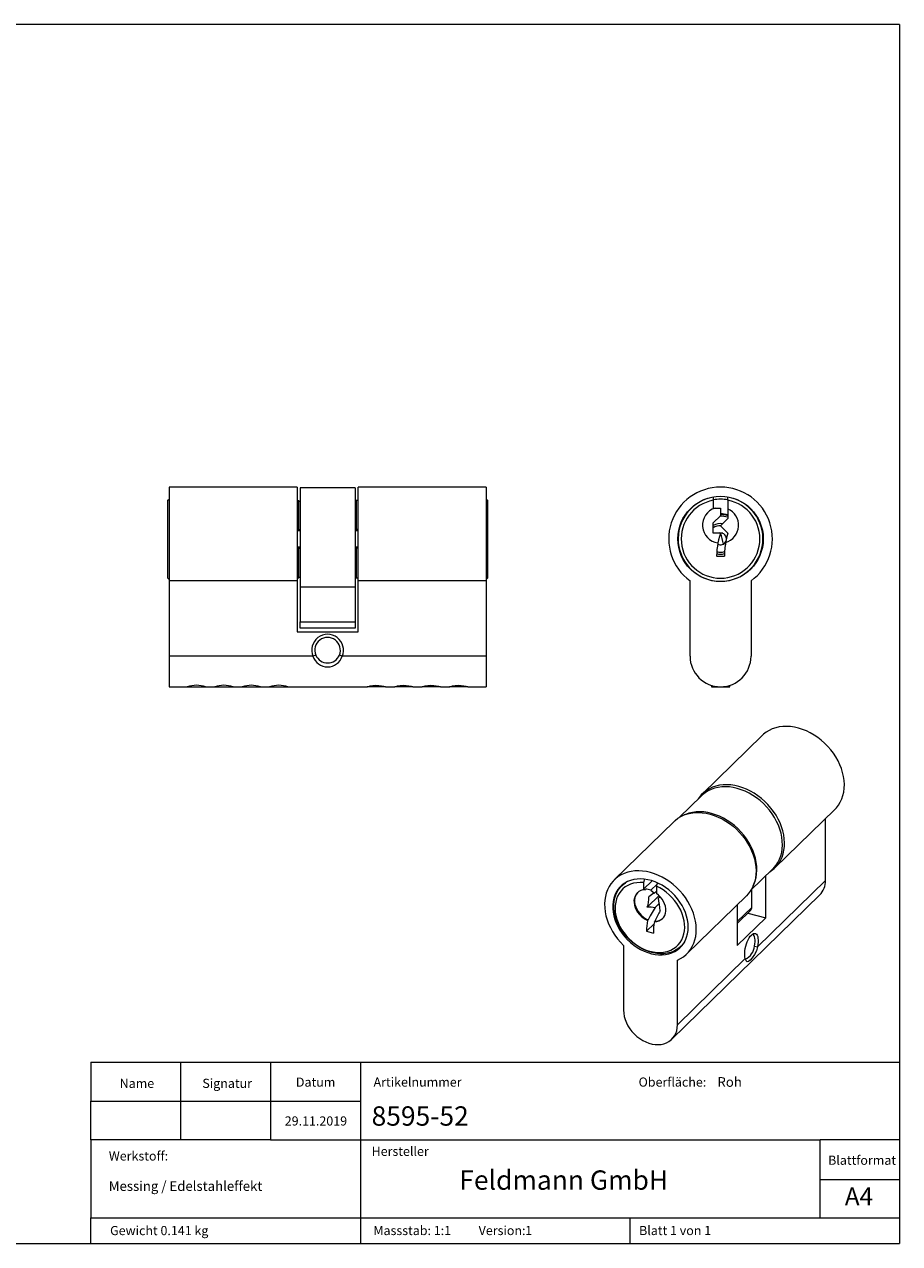
# Model space of a CAD drawing. Units: millimetres. Extents: x 5 to 292, y 5 to 205.
# Drawn here: x 149 to 292, y 5 to 205 of the extents above; entities that cross this region are included whole.
import ezdxf

# ---------------------------------------------------------------- set-up
doc = ezdxf.new("R2010")
doc.units = ezdxf.units.MM
doc.styles.add('SLDTEXTSTYLE0', font='TXT', dxfattribs={"width": 0.75})
doc.styles.add('SLDTEXTSTYLE1', font='TXT', dxfattribs={"width": 0.692308})

msp = doc.modelspace()

# ---------------------------------------------------------------- linework, layer by layer
at = {"color": 7, "linetype": 'Continuous', "lineweight": 0}
for p, q in [((292, 205), (5, 205)), ((292, 205), (292, 5)), ((159.4, 34.75), (174.13, 34.75)), ((159.4, 34.75), (159.4, 28.38)), ((174.13, 34.75), (188.86, 34.75)), ((174.13, 22), (174.13, 34.75)), ((188.86, 34.75), (203.6, 34.75)), ((188.86, 34.75), (188.86, 22)), ((203.6, 34.75), (292, 34.75)), ((203.6, 34.75), (203.6, 5)), ((159.4, 28.38), (174.13, 28.38)), ((159.4, 22), (159.4, 28.38)), ((174.13, 28.38), (188.86, 28.38)), ((188.86, 28.38), (203.6, 28.38)), ((174.13, 22), (159.4, 22)), ((159.4, 22), (159.4, 9.25)), ((188.86, 22), (174.13, 22)), ((188.86, 22), (203.6, 22)), ((203.6, 22), (279, 22)), ((292, 22), (279, 22)), ((279, 15.49), (279, 22)), ((279, 9.25), (279, 15.49)), ((292, 15.49), (279, 15.49)), ((159.4, 9.25), (292, 9.25)), ((159.4, 5), (159.4, 9.25)), ((247.8, 5), (247.8, 9.25)), ((5, 5), (292, 5))]:
    msp.add_line(p, q, dxfattribs=at)
at = {"color": 7, "linetype": 'Continuous', "lineweight": 15}
for p, q in [((193.21, 129.1), (172.21, 129.1)), ((172.21, 129.1), (172.21, 113.73)), ((193.21, 129.1), (193.21, 113.73)), ((202.71, 128.98), (193.71, 128.98)), ((193.71, 128.98), (193.71, 112.67)), ((202.71, 128.98), (202.71, 112.67)), ((224.21, 129.1), (203.21, 129.1)), ((203.21, 113.73), (203.21, 129.1)), ((224.21, 129.1), (224.21, 113.73)), ((172.01, 126.94), (172.21, 127.14)), ((172.01, 114.15), (172.01, 126.94)), ((193.21, 126.89), (193.51, 126.89)), ((193.51, 122.12), (193.51, 126.89)), ((193.71, 126.74), (193.51, 126.74)), ((202.71, 126.74), (202.91, 126.74)), ((202.91, 126.89), (202.91, 122.12)), ((203.21, 126.89), (202.91, 126.89)), ((224.21, 127.14), (224.41, 126.94)), ((224.41, 126.94), (224.41, 114.15)), ((261.44, 127.45), (261.44, 126.94)), ((261.44, 126.94), (261.44, 125.66)), ((263.84, 126.94), (263.84, 127.45)), ((263.84, 126.94), (263.84, 125.55)), ((261.44, 125.66), (261.74, 125.66)), ((262.64, 124.41), (261.44, 123.21)), ((261.74, 125.66), (262.64, 125.66)), ((262.64, 125.66), (262.64, 124.41)), ((262.71, 124.35), (262.64, 124.41)), ((263.84, 125.55), (263.84, 123.92)), ((193.51, 122.12), (193.21, 122.12)), ((193.51, 122.12), (193.71, 122.12)), ((202.71, 122.12), (202.91, 122.12)), ((203.21, 122.12), (202.91, 122.12)), ((261.44, 121.52), (261.44, 123.21)), ((263.84, 123.92), (262.64, 122.72)), ((262.64, 122.72), (263.84, 121.52)), ((193.71, 121.95), (193.21, 121.95)), ((203.21, 121.95), (202.71, 121.95)), ((262.64, 121.52), (261.44, 121.52)), ((262.99, 121.52), (262.64, 121.52)), ((193.71, 119.25), (193.21, 119.25)), ((193.51, 119.08), (193.21, 119.08)), ((193.51, 114.2), (193.51, 119.08)), ((193.51, 119.08), (193.71, 119.08)), ((203.21, 119.25), (202.71, 119.25)), ((202.71, 119.08), (202.91, 119.08)), ((202.91, 119.08), (202.91, 114.2)), ((203.21, 119.08), (202.91, 119.08)), ((261.99, 117.79), (263.29, 117.79)), ((172.01, 114.15), (172.21, 113.95)), ((193.21, 114.2), (193.51, 114.2)), ((193.51, 114.35), (193.71, 114.35)), ((202.71, 114.35), (202.91, 114.35)), ((202.91, 114.2), (203.21, 114.2)), ((224.21, 113.95), (224.41, 114.15)), ((193.21, 113.73), (172.21, 113.73)), ((172.21, 113.73), (172.21, 101.35)), ((193.21, 113.73), (193.21, 105.35)), ((202.71, 112.67), (193.71, 112.67)), ((193.71, 112.67), (193.71, 106.98)), ((202.71, 112.67), (202.71, 106.98)), ((224.21, 113.73), (203.21, 113.73)), ((203.21, 105.35), (203.21, 113.73)), ((224.21, 113.73), (224.21, 101.35)), ((257.64, 101.35), (257.64, 113.73)), ((267.64, 113.73), (267.64, 101.35)), ((193.71, 106.98), (202.71, 106.98)), ((193.71, 105.98), (193.71, 106.98)), ((202.71, 106.98), (202.71, 105.98)), ((193.21, 105.35), (203.21, 105.35)), ((202.71, 105.98), (193.71, 105.98)), ((195.81, 101.35), (172.21, 101.35)), ((172.21, 101.35), (172.21, 96.35)), ((196.27, 101.55), (195.81, 101.35)), ((200.61, 101.35), (200.15, 101.55)), ((224.21, 101.35), (200.61, 101.35)), ((224.21, 101.35), (224.21, 96.35)), ((172.21, 96.35), (175.21, 96.35)), ((175.21, 96.35), (176.71, 96.35)), ((176.71, 96.35), (178.21, 96.35)), ((178.21, 96.35), (179.71, 96.35)), ((179.71, 96.35), (181.21, 96.35)), ((181.21, 96.35), (182.71, 96.35)), ((182.71, 96.35), (184.21, 96.35)), ((184.21, 96.35), (185.71, 96.35)), ((185.71, 96.35), (187.21, 96.35)), ((187.21, 96.35), (188.71, 96.35)), ((188.71, 96.35), (190.21, 96.35)), ((190.21, 96.35), (191.71, 96.35)), ((191.71, 96.35), (204.71, 96.35)), ((206.21, 96.35), (204.71, 96.35)), ((207.71, 96.35), (206.21, 96.35)), ((207.71, 96.35), (209.21, 96.35)), ((210.71, 96.35), (209.21, 96.35)), ((212.21, 96.35), (210.71, 96.35)), ((212.21, 96.35), (213.71, 96.35)), ((215.21, 96.35), (213.71, 96.35)), ((216.71, 96.35), (215.21, 96.35)), ((216.71, 96.35), (218.21, 96.35)), ((219.71, 96.35), (218.21, 96.35)), ((221.21, 96.35), (219.71, 96.35)), ((221.21, 96.35), (224.21, 96.35)), ((261.14, 96.58), (261.14, 96.35)), ((261.14, 96.35), (264.14, 96.35)), ((264.14, 96.35), (264.14, 96.58)), ((269.48, 88.36), (259.68, 78.79)), ((259.53, 78.48), (255.87, 74.91)), ((271.55, 66.63), (281.36, 76.19)), ((255.01, 74.24), (245.21, 64.67)), ((279.84, 64.57), (279.84, 74.71)), ((267.58, 62.91), (271.24, 66.49)), ((246.75, 64.01), (246.44, 63.7)), ((250.19, 64.77), (250, 64.22)), ((251.42, 64.51), (250, 63.12)), ((250, 64.22), (250, 63.12)), ((252.12, 63.64), (252.3, 64.15)), ((268.71, 53.71), (279.84, 64.57)), ((270.04, 58.44), (270.04, 65.32)), ((246.71, 63.98), (246.68, 63.94)), ((250, 63.12), (250.26, 63.05)), ((250.26, 63.05), (250.36, 63.14)), ((252.57, 62.08), (250.63, 60.19)), ((252.24, 63.99), (251.22, 62.99)), ((251.22, 62.99), (251.8, 62.49)), ((252.12, 62.8), (251.8, 62.49)), ((252.12, 63.64), (252.12, 62.45)), ((254.64, 38.51), (278.91, 62.2)), ((257.09, 52.51), (266.89, 62.07)), ((267.77, 60.16), (267.77, 63.1)), ((252.6, 60.78), (251.9, 60.11)), ((252.72, 61.93), (252.46, 61.68)), ((265.37, 60.59), (265.37, 53.88)), ((250.77, 58.12), (250.68, 58.03)), ((265.37, 57.52), (267.59, 59.68)), ((265.37, 53.88), (270.04, 58.44)), ((267.12, 59.23), (270.04, 58.44)), ((251.74, 57.47), (250.48, 56.25)), ((250.48, 56.25), (251.63, 55.93)), ((251.79, 57.8), (251.89, 57.89)), ((256.14, 53.75), (256.46, 54.06)), ((246.73, 53.9), (246.73, 43.29)), ((268.23, 53.79), (268.71, 53.71)), ((255.57, 40.89), (266.7, 51.75)), ((255.57, 40.89), (255.57, 51.5))]:
    msp.add_line(p, q, dxfattribs=at)
at = {"color": 8, "linetype": 'Continuous', "lineweight": 15}
msp.add_line((265.37, 57.82), (267.77, 60.16), dxfattribs=at)
at = {"color": 7, "linetype": 'Continuous', "lineweight": 15, "flags": 128}
for points in [[(262.64, 121.52), (262.33, 120.44), (262.22, 119.93)], [(204.71, 96.35), (204.71, 96.35), (204.73, 96.36), (204.9, 96.41), (205.2, 96.48), (205.4, 96.52), (205.63, 96.55), (205.87, 96.57), (206.12, 96.58), (206.61, 96.57), (207.04, 96.51), (207.4, 96.44), (207.54, 96.4), (207.64, 96.37), (207.71, 96.35)], [(209.21, 96.35), (209.21, 96.35), (209.23, 96.36), (209.4, 96.41), (209.7, 96.48), (209.9, 96.52), (210.13, 96.55), (210.37, 96.57), (210.62, 96.58), (211.11, 96.57), (211.54, 96.51), (211.9, 96.44), (212.04, 96.4), (212.14, 96.37), (212.21, 96.35)], [(213.71, 96.35), (213.71, 96.35), (213.73, 96.36), (213.9, 96.41), (214.2, 96.48), (214.4, 96.52), (214.63, 96.55), (214.87, 96.57), (215.12, 96.58), (215.61, 96.57), (216.04, 96.51), (216.4, 96.44), (216.54, 96.4), (216.64, 96.37), (216.71, 96.35)], [(218.21, 96.35), (218.21, 96.35), (218.23, 96.36), (218.4, 96.41), (218.7, 96.48), (218.9, 96.52), (219.13, 96.55), (219.37, 96.57), (219.62, 96.58), (220.11, 96.57), (220.54, 96.51), (220.9, 96.44), (221.04, 96.4), (221.14, 96.37), (221.21, 96.35)], [(281.36, 76.19), (281.64, 76.5), (281.98, 76.94), (282.28, 77.43), (282.52, 77.95), (282.7, 78.5), (282.84, 79.08), (282.91, 79.69), (282.94, 80.31), (282.9, 80.95), (282.81, 81.6), (282.66, 82.26), (282.46, 82.91), (282.21, 83.56), (281.9, 84.2), (281.55, 84.83), (281.15, 85.44), (280.7, 86.02), (280.22, 86.57), (279.7, 87.1), (279.15, 87.58), (278.57, 88.03), (277.97, 88.43), (277.35, 88.79), (276.71, 89.1), (276.07, 89.36), (275.42, 89.56), (274.77, 89.71), (274.12, 89.81), (273.49, 89.84), (272.86, 89.82), (272.26, 89.75), (271.68, 89.61), (271.13, 89.43), (270.61, 89.19), (270.13, 88.89), (269.69, 88.55), (269.48, 88.36)], [(270.7, 65.96), (271.02, 66.18), (271.45, 66.53), (271.84, 66.93), (272.18, 67.38), (272.48, 67.86), (272.72, 68.38), (272.9, 68.94), (273.04, 69.52), (273.11, 70.12), (273.13, 70.75), (273.1, 71.39), (273.01, 72.04), (272.86, 72.69), (272.66, 73.35), (272.4, 74), (272.1, 74.64), (271.75, 75.26), (271.35, 75.87), (270.9, 76.45), (270.42, 77.01), (269.9, 77.53), (269.35, 78.02), (268.77, 78.47), (268.17, 78.87), (267.55, 79.23), (266.91, 79.53), (266.27, 79.79), (265.62, 80), (264.97, 80.15), (264.32, 80.24), (263.69, 80.28), (263.06, 80.26), (262.46, 80.18), (261.88, 80.05), (261.33, 79.86), (260.81, 79.62), (260.33, 79.33), (259.89, 78.99), (259.49, 78.6), (259.14, 78.16), (258.99, 77.95)], [(271.24, 66.49), (271.38, 66.64), (271.74, 67.07), (272.05, 67.54), (272.31, 68.05), (272.52, 68.59), (272.67, 69.16), (272.76, 69.76), (272.8, 70.38), (272.77, 71.02), (272.7, 71.67), (272.56, 72.32), (272.37, 72.98), (272.13, 73.63), (271.83, 74.27), (271.49, 74.9), (271.09, 75.51), (270.66, 76.1), (270.18, 76.66), (269.66, 77.18), (269.12, 77.68), (268.54, 78.13), (267.94, 78.53), (267.32, 78.89), (266.68, 79.2), (266.04, 79.46), (265.38, 79.67), (264.73, 79.81), (264.09, 79.91), (263.45, 79.94), (262.83, 79.92), (262.23, 79.84), (261.65, 79.7), (261.11, 79.51), (260.59, 79.26), (260.11, 78.96), (259.68, 78.61), (259.53, 78.48)], [(255.01, 74.24), (255.22, 74.43), (255.66, 74.77), (256.15, 75.07), (256.67, 75.31), (257.22, 75.49), (257.79, 75.63), (258.4, 75.7), (259.02, 75.72), (259.65, 75.68), (260.3, 75.59), (260.95, 75.44), (261.6, 75.24), (262.25, 74.98), (262.88, 74.67), (263.5, 74.31), (264.11, 73.91), (264.69, 73.46), (265.24, 72.98), (265.75, 72.45), (266.24, 71.9), (266.68, 71.32), (267.08, 70.71), (267.43, 70.08), (267.74, 69.44), (267.99, 68.79), (268.19, 68.14), (268.34, 67.48), (268.43, 66.83), (268.47, 66.19), (268.45, 65.57), (268.37, 64.96), (268.24, 64.38), (268.05, 63.83), (267.81, 63.31), (267.52, 62.82), (267.17, 62.38), (266.89, 62.07)], [(268, 63.72), (268.11, 63.95), (268.32, 64.49), (268.47, 65.06), (268.56, 65.66), (268.59, 66.28), (268.57, 66.92), (268.5, 67.57), (268.36, 68.22), (268.17, 68.88), (267.93, 69.53), (267.63, 70.17), (267.29, 70.8), (266.89, 71.41), (266.46, 72), (265.98, 72.56), (265.46, 73.09), (264.91, 73.58), (264.34, 74.03), (263.74, 74.43), (263.12, 74.79), (262.48, 75.1), (261.83, 75.36), (261.18, 75.57), (260.53, 75.72), (259.89, 75.81), (259.25, 75.84), (258.63, 75.82), (258.03, 75.74), (257.45, 75.6), (256.91, 75.41), (256.69, 75.31)], [(255.57, 51.5), (256.08, 51.75), (256.55, 52.06), (256.99, 52.41), (257.37, 52.81), (257.72, 53.26), (258.01, 53.74), (258.25, 54.26), (258.44, 54.82), (258.57, 55.4), (258.65, 56), (258.67, 56.63), (258.63, 57.27), (258.54, 57.92), (258.39, 58.57), (258.19, 59.23), (257.94, 59.88), (257.63, 60.52), (257.28, 61.14), (256.88, 61.75), (256.44, 62.33), (255.95, 62.89), (255.44, 63.41), (254.88, 63.9), (254.31, 64.34), (253.7, 64.75), (253.08, 65.11), (252.45, 65.41), (251.8, 65.67), (251.15, 65.88), (250.5, 66.02), (249.85, 66.12), (249.22, 66.16), (248.6, 66.14), (247.99, 66.06), (247.42, 65.93), (246.86, 65.74), (246.35, 65.5), (245.86, 65.21), (245.42, 64.86), (245.02, 64.47), (244.67, 64.04), (244.36, 63.57), (244.11, 63.05), (243.91, 62.51), (243.76, 61.93), (243.67, 61.33), (243.63, 60.71), (243.65, 60.08), (243.73, 59.43), (243.86, 58.78), (244.05, 58.12), (244.29, 57.47), (244.58, 56.83), (244.93, 56.2), (245.31, 55.58), (245.75, 54.99), (246.22, 54.43), (246.73, 53.9)], [(257.34, 56.91), (257.31, 57.49), (257.23, 58.09), (257.08, 58.69), (256.88, 59.29), (256.63, 59.89), (256.33, 60.47), (255.98, 61.03), (255.58, 61.58), (255.14, 62.09), (254.67, 62.57), (254.16, 63.02), (253.62, 63.42), (253.06, 63.78), (252.49, 64.09), (251.9, 64.34), (251.3, 64.55), (250.7, 64.7), (250.11, 64.79), (249.52, 64.82), (248.95, 64.8), (248.41, 64.71), (247.88, 64.57), (247.39, 64.38), (246.93, 64.13), (246.52, 63.83), (246.14, 63.48), (245.81, 63.08), (245.54, 62.64), (245.31, 62.17), (245.14, 61.66), (245.02, 61.12), (244.97, 60.56), (244.97, 59.98), (245.02, 59.39), (245.14, 58.79), (245.31, 58.19), (245.54, 57.59), (245.81, 57), (246.14, 56.42), (246.52, 55.87), (246.93, 55.34), (247.39, 54.84), (247.88, 54.38), (248.41, 53.96), (248.95, 53.58), (249.52, 53.24), (250.11, 52.96), (250.7, 52.73), (251.3, 52.55), (251.9, 52.43), (252.49, 52.37), (253.06, 52.36), (253.62, 52.42), (254.16, 52.53), (254.67, 52.7), (255.14, 52.92), (255.58, 53.19), (255.98, 53.52), (256.33, 53.89), (256.63, 54.31), (256.88, 54.77), (257.08, 55.26), (257.23, 55.79), (257.31, 56.34), (257.34, 56.91)], [(256.73, 54.48), (256.53, 54.19), (256.2, 53.8), (255.81, 53.46), (255.39, 53.17), (254.92, 52.93), (254.43, 52.75), (253.9, 52.62), (253.34, 52.55), (252.77, 52.54), (252.18, 52.59), (251.59, 52.69), (250.99, 52.86), (250.4, 53.08), (249.81, 53.35), (249.24, 53.67), (248.68, 54.04), (248.15, 54.45), (247.66, 54.91), (247.19, 55.4), (246.77, 55.92), (246.38, 56.47), (246.05, 57.04), (245.76, 57.63), (245.53, 58.23), (245.35, 58.83), (245.22, 59.43), (245.16, 60.02), (245.15, 60.6), (245.2, 61.17), (245.3, 61.71), (245.47, 62.22), (245.69, 62.7), (245.96, 63.14), (246.28, 63.54), (246.65, 63.9), (247.07, 64.2), (247.17, 64.27)], [(250, 64.22), (249.44, 64.24), (248.9, 64.2), (248.38, 64.11), (247.89, 63.96), (247.43, 63.75), (247.01, 63.5), (246.63, 63.19), (246.29, 62.83), (246, 62.44), (245.76, 62), (245.58, 61.53), (245.45, 61.02), (245.37, 60.49), (245.35, 59.95), (245.39, 59.38), (245.49, 58.81), (245.64, 58.24), (245.85, 57.66), (246.1, 57.1), (246.41, 56.55), (246.77, 56.02), (247.16, 55.52), (247.6, 55.04), (248.07, 54.6), (248.57, 54.2), (249.1, 53.84), (249.64, 53.53), (250.2, 53.26), (250.77, 53.05), (251.34, 52.9), (251.91, 52.8), (252.47, 52.76), (253.02, 52.77), (253.54, 52.85), (254.04, 52.98), (254.51, 53.16), (254.95, 53.4), (255.35, 53.69), (255.7, 54.03), (256.01, 54.41), (256.27, 54.83), (256.47, 55.29), (256.63, 55.79), (256.72, 56.3), (256.76, 56.85), (256.74, 57.4), (256.67, 57.97), (256.54, 58.55), (256.35, 59.12), (256.11, 59.69), (255.82, 60.24), (255.48, 60.78), (255.1, 61.3), (254.68, 61.79), (254.22, 62.24), (253.73, 62.66), (253.21, 63.03), (252.67, 63.36), (252.12, 63.64)], [(250.26, 63.05), (249.9, 63.01), (249.57, 62.91), (249.26, 62.75), (249, 62.54), (248.79, 62.29), (248.62, 61.99), (248.51, 61.66), (248.45, 61.3), (248.46, 60.93), (248.52, 60.54), (248.63, 60.15), (248.81, 59.76), (249.03, 59.39), (249.29, 59.04), (249.6, 58.73), (249.94, 58.45), (250.3, 58.21), (250.68, 58.03)], [(249.04, 62.58), (248.88, 62.38), (248.71, 62.08), (248.6, 61.75), (248.55, 61.39), (248.55, 61.02), (248.61, 60.63), (248.73, 60.24), (248.9, 59.85), (249.12, 59.48), (249.39, 59.13), (249.69, 58.82), (250.03, 58.54), (250.39, 58.3), (250.77, 58.12)], [(251.79, 57.8), (252.17, 57.84), (252.51, 57.93), (252.82, 58.09), (253.09, 58.29), (253.32, 58.55), (253.49, 58.85), (253.6, 59.19), (253.66, 59.55), (253.66, 59.94), (253.59, 60.34), (253.47, 60.73), (253.29, 61.13), (253.06, 61.5), (252.78, 61.85), (252.47, 62.17), (252.12, 62.45)], [(251.9, 60.11), (251.11, 58.76), (250.77, 58.12)], [(252.84, 61.75), (252.73, 61.77), (252.62, 61.77), (252.6, 61.77), (252.59, 61.77), (252.56, 61.76), (252.54, 61.74), (252.51, 61.72), (252.46, 61.68)], [(256.39, 53.99), (256.42, 54.01), (256.43, 54.02)], [(266.7, 51.75), (266.64, 52.01), (266.61, 52.31), (266.6, 52.64), (266.63, 53.01), (266.69, 53.39), (266.77, 53.77), (266.89, 54.15), (267.02, 54.51), (267.17, 54.85), (267.34, 55.15), (267.52, 55.41), (267.71, 55.62), (267.89, 55.77), (268.07, 55.86), (268.24, 55.89), (268.39, 55.85), (268.53, 55.75), (268.64, 55.59), (268.73, 55.37), (268.78, 55.11), (268.81, 54.8), (268.81, 54.46), (268.77, 54.09), (268.71, 53.71)], [(268.23, 53.79), (268.29, 54.15), (268.32, 54.48), (268.32, 54.8), (268.29, 55.08), (268.23, 55.32), (268.14, 55.5), (268.03, 55.64), (267.9, 55.71), (267.83, 55.72)], [(268.71, 53.71), (268.51, 53.03), (268.2, 52.41), (267.84, 51.89), (267.5, 51.51), (267.22, 51.28), (267.01, 51.25), (266.84, 51.4), (266.7, 51.75)], [(246.73, 43.29), (246.76, 42.79), (246.85, 42.27), (246.99, 41.75), (247.2, 41.24), (247.46, 40.74), (247.76, 40.25), (248.12, 39.8), (248.51, 39.37), (248.94, 38.98), (249.4, 38.63), (249.88, 38.33), (250.38, 38.08), (250.89, 37.88), (251.41, 37.74), (251.92, 37.66), (252.42, 37.64), (252.9, 37.68), (253.36, 37.78), (253.79, 37.93), (254.18, 38.15), (254.54, 38.41), (254.84, 38.73), (255.1, 39.09), (255.31, 39.49), (255.45, 39.93), (255.54, 40.4), (255.57, 40.89)]]:
    msp.add_lwpolyline(points, dxfattribs=at)
at = {"color": 7, "linetype": 'Continuous', "lineweight": 15}
msp.add_circle((262.64, 120.6), 7, dxfattribs=at)
for centre, radius, start, end in [((262.64, 120.6), 8.5, 306.0319, 233.9681), ((262.64, 120.6), 6.95, 99.9426, 80.0574), ((262.64, 120.6), 6.45, 100.7222, 79.2778), ((262.64, 120.6), 6.5, 79.3464, 100.6758), ((262.64, 122.85), 2.95, 107.7224, 261.7091), ((262.64, 120.6), 3.74, 71.2745, 91.3538), ((262.64, 120.6), 4.12, 73.0091, 90), ((262.64, 120.6), 3.98, 72.386, 90), ((262.64, 122.85), 2.95, 286.436, 65.9973), ((262.64, 120.6), 2.17, 89.5028, 123.8623), ((262.64, 120.6), 2.5, 82.0714, 118.7211), ((262.64, 120.6), 0.975, 241.7707, 332.4544), ((262.64, 120.6), 0.975, 1.5106, 109.8958), ((251.29, 117.62), 12, 10.2127, 18.9637), ((275.29, 117.92), 12, 169.9158, 180.6179), ((275.29, 117.92), 12, 162.5748, 169.9158), ((273.99, 117.62), 12, 168.8648, 179.1564), ((262.64, 120.6), 2.5, 255.2197, 285.1241), ((262.64, 120.6), 2.18, 253.5087, 287.7976), ((198.21, 102.35), 2.6, 337.3801, 202.6199), ((198.21, 102.35), 2.1, 337.3801, 202.6199), ((198.21, 102.12), 2.52, 197.6119, 342.3881), ((198.21, 102.35), 2.1, 202.6199, 337.3801), ((262.64, 101.35), 5, 180, 0), ((176.71, 91.5), 5.08, 72.8268, 107.1553), ((181.21, 91.5), 5.08, 72.8268, 107.1553), ((185.71, 91.5), 5.08, 72.8268, 107.1553), ((190.21, 91.5), 5.08, 72.8268, 107.1553), ((276.58, 64.48), 3.26, 315.5781, 1.6877), ((249.85, 57.77), 5.4, 75.3302, 84.6031), ((253.8, 58.42), 4.53, 116.2279, 130.1333), ((246.84, 61.62), 4.05, 339.2582, 3.7847), ((251.03, 56.32), 3.88, 76.9781, 95.9244), ((205.18, 54.08), 47.89, 6.6252, 9.1292), ((267.13, 60.14), 0.646, 315.3545, 1.9113), ((259.62, 56.13), 9.14, 168.008, 179.2637), ((304.28, 32.68), 58.14, 152.409, 154.302), ((251.91, 59.8), 1.91, 269.4412, 311.0505), ((260.94, 56.06), 9.3, 169.2197, 180.7836), ((265.58, 54.11), 2.67, 294.8462, 353.1558)]:
    msp.add_arc(centre, radius, start, end, dxfattribs=at)

# ---------------------------------------------------------------- texts
at = {"color": 7, "linetype": 'Continuous', "lineweight": 0}
for s, insert, char_height, attachment_point, style in [('Name', (166.95, 32.04), 1.5, 2, 'SLDTEXTSTYLE0'), ('Signatur', (181.75, 32.04), 1.5, 2, 'SLDTEXTSTYLE0'), ('Datum', (196.25, 32.24), 1.5, 2, 'SLDTEXTSTYLE0'), ('Artikelnummer', (205.75, 32.25), 1.5, 1, 'SLDTEXTSTYLE0'), ('Oberfläche:', (249.2, 32.25), 1.5, 1, 'SLDTEXTSTYLE0'), ('Roh', (262.13, 32.31), 1.587, 1, 'SLDTEXTSTYLE0'), ('8595-52', (205.43, 27.52), 3.175, 1, 'SLDTEXTSTYLE0'), ('29.11.2019', (196.3, 25.87), 1.5, 2, 'SLDTEXTSTYLE0'), ('Werkstoff:', (162.34, 20.13), 1.5, 1, 'SLDTEXTSTYLE0'), ('Hersteller', (205.43, 20.89), 1.5, 1, 'SLDTEXTSTYLE0'), ('Blattformat', (280.28, 19.43), 1.5, 1, 'SLDTEXTSTYLE0'), ('Feldmann GmbH', (219.81, 17.01), 3.175, 1, 'SLDTEXTSTYLE0'), ('Messing / Edelstahleffekt', (162.34, 15.23), 1.5875, 1, 'SLDTEXTSTYLE0'), ('A4', (283.02, 14.21), 2.91, 1, 'SLDTEXTSTYLE0'), ('Gewicht 0.141 kg', (170.61, 7.89), 1.5, 2, 'SLDTEXTSTYLE0'), ('Massstab: 1:1', (205.72, 7.9), 1.5, 1, 'SLDTEXTSTYLE0'), ('Blatt 1 von 1', (249.28, 7.9), 1.5, 1, 'SLDTEXTSTYLE1'), ('Version:', (222.98, 7.9), 1.5, 1, 'SLDTEXTSTYLE0'), ('1', (230.61, 7.9), 1.5, 1, 'SLDTEXTSTYLE0')]:
    msp.add_mtext(s, dxfattribs=dict(at, insert=insert, char_height=char_height, attachment_point=attachment_point, style=style))

doc.saveas('drawing.dxf')
